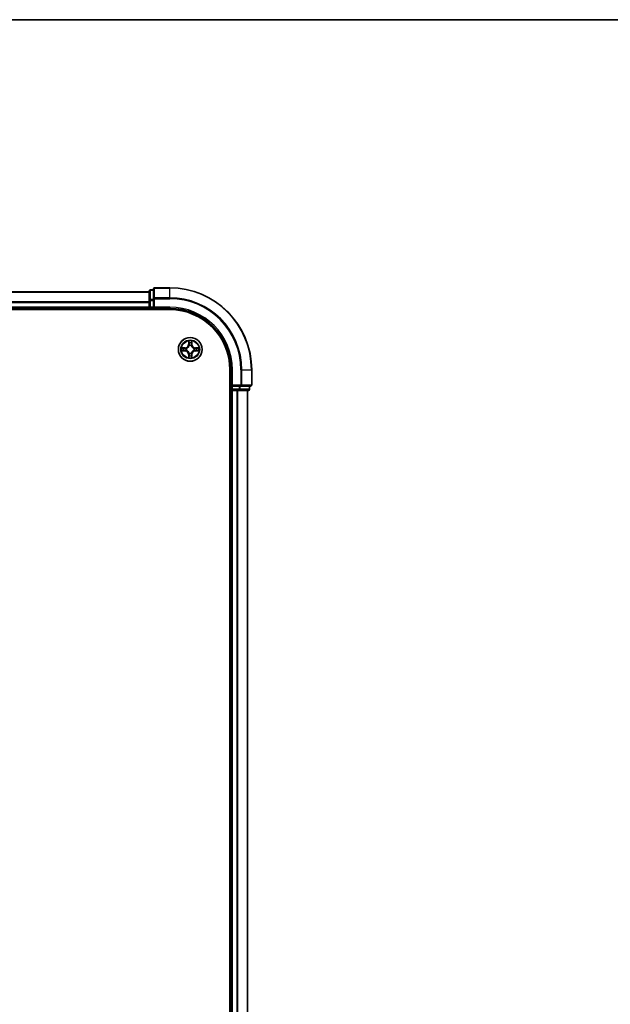
# Model space of a CAD drawing. Units: millimetres. Extents: x 36 to 7004, y 20 to 1284.
# Drawn here: x 1759 to 1903, y 1044 to 1284 of the extents above; entities that cross this region are included whole.
import ezdxf

# ---------------------------------------------------------------- set-up
doc = ezdxf.new("R2010")
doc.units = ezdxf.units.MM
doc.header["$LTSCALE"] = 2.5
for name, color, linetype, lineweight in [('Border (ISO)', 7, 'Continuous', 35), ('Visible (ISO)', 7, 'Continuous', 35), ('Visible Narrow (ISO)', 7, 'Continuous', 25)]:
    doc.layers.add(name, color=color, linetype=linetype, lineweight=lineweight)

# ---------------------------------------------------------------- blocks, each defined once
blk = doc.blocks.new('Borders tk図枠')
at = {"layer": 'Border (ISO)'}
blk.add_line((14.5, 289), (405.5, 289), dxfattribs=at)

msp = doc.modelspace()

# ---------------------------------------------------------------- linework, layer by layer
at = {"layer": 'Visible (ISO)'}
for p, q in [((1790.9099, 1218.0802), (1680.9099, 1218.0802)), ((1790.9099, 1218.2802), (1790.9099, 1216.0388)), ((1791.9099, 1218.5802), (1791.2099, 1218.5802)), ((1791.9099, 1218.7802), (1791.9099, 1216.4397)), ((1795.9099, 1219.0802), (1792.2099, 1219.0802)), ((1790.9099, 1216.0388), (1790.9099, 1214.3802)), ((1791.9099, 1216.4397), (1791.9099, 1216.0388)), ((1791.9099, 1214.3802), (1791.9099, 1216.0388)), ((1675.9099, 1213.7802), (1795.9099, 1213.7802)), ((1680.9099, 1214.0802), (1790.9099, 1214.0802)), ((1790.9099, 1214.3802), (1790.9099, 1214.0802)), ((1790.9099, 1214.0802), (1790.9099, 1213.7802)), ((1791.2099, 1214.0802), (1791.9099, 1214.0802)), ((1791.9099, 1214.0802), (1792.2099, 1214.3802)), ((1791.9099, 1214.3802), (1791.9099, 1214.0802)), ((1791.9099, 1214.0802), (1795.9099, 1214.0802)), ((1810.6099, 1199.0802), (1810.6099, 879.0802)), ((1810.9099, 1199.0802), (1810.9099, 1195.0802)), ((1815.9099, 1195.3802), (1815.9099, 1199.0802)), ((1810.6099, 1194.0802), (1810.9099, 1194.0802)), ((1811.2099, 1195.3802), (1810.9099, 1195.0802)), ((1810.9099, 1195.0802), (1810.9099, 1194.3802)), ((1810.9099, 1195.0802), (1811.2099, 1195.0802)), ((1810.9099, 1194.0802), (1811.2099, 1194.0802)), ((1810.9099, 1194.0802), (1810.9099, 884.0802)), ((1812.8685, 1195.0802), (1811.2099, 1195.0802)), ((1811.2099, 1194.0802), (1812.2694, 1194.0802)), ((1812.2694, 1194.0802), (1812.493, 1194.0802)), ((1812.493, 1194.0802), (1812.8685, 1194.0802)), ((1812.8685, 1195.0802), (1813.2694, 1195.0802)), ((1812.8685, 1194.0802), (1815.1099, 1194.0802)), ((1813.2694, 1195.0802), (1815.6099, 1195.0802)), ((1814.9099, 884.0802), (1814.9099, 1194.0802)), ((1815.4099, 1194.3802), (1815.4099, 1195.0802))]:
    msp.add_line(p, q, dxfattribs=at)
msp.add_circle((1800.9099, 1204.0802), 2.9, dxfattribs=at)
for centre, radius, start, end in [((1791.2099, 1218.2802), 0.3, 90, 180), ((1792.2099, 1218.7802), 0.3, 90, 180), ((1795.9099, 1199.0802), 20, 0, 90), ((1791.2099, 1214.3802), 0.3, 180, 270), ((1795.9099, 1199.0802), 15, 0, 90), ((1795.9099, 1199.0802), 14.7, 0, 90), ((1811.2099, 1194.3802), 0.3, 180, 270), ((1815.1099, 1194.3802), 0.3, 270, 0), ((1815.6099, 1195.3802), 0.3, 270, 0)]:
    msp.add_arc(centre, radius, start, end, dxfattribs=at)
at = {"layer": 'Visible Narrow (ISO)'}
for p, q in [((1680.9099, 1218.0338), (1790.9099, 1218.0338)), ((1791.2099, 1218.5802), (1791.2099, 1218.5107)), ((1791.2099, 1216.2693), (1791.2099, 1218.5107)), ((1791.2099, 1218.5107), (1791.9099, 1218.5107)), ((1792.2099, 1219.0802), (1792.2099, 1219.0107)), ((1792.2099, 1216.6702), (1792.2099, 1219.0107)), ((1792.2099, 1219.0107), (1795.9099, 1219.0107)), ((1795.9099, 1219.0107), (1795.9099, 1219.0802)), ((1795.9099, 1216.6702), (1795.9099, 1219.0107)), ((1790.9099, 1215.6402), (1680.9099, 1215.6402)), ((1680.9099, 1215.4865), (1790.9099, 1215.4865)), ((1790.9099, 1216.0388), (1791.2099, 1216.0388)), ((1791.2099, 1216.2693), (1791.2099, 1216.0388)), ((1791.9099, 1216.2693), (1791.2099, 1216.2693)), ((1791.2099, 1214.3802), (1791.2099, 1216.0388)), ((1791.2099, 1216.0388), (1791.9099, 1216.0388)), ((1791.9099, 1216.4397), (1792.2099, 1216.4397)), ((1792.2099, 1216.6702), (1792.2099, 1216.4397)), ((1795.9099, 1216.6702), (1792.2099, 1216.6702)), ((1792.2099, 1214.3802), (1792.2099, 1216.4397)), ((1792.2099, 1216.4397), (1795.9099, 1216.4397)), ((1795.9099, 1216.6702), (1795.9099, 1216.4397)), ((1790.9099, 1214.3802), (1680.9099, 1214.3802)), ((1790.9099, 1214.3802), (1791.2099, 1214.3802)), ((1791.2099, 1214.3802), (1791.2099, 1214.0802)), ((1791.9099, 1214.3802), (1791.2099, 1214.3802)), ((1791.2099, 1213.7802), (1791.2099, 1214.0802)), ((1795.9099, 1214.3802), (1792.2099, 1214.3802)), ((1795.9099, 1214.3802), (1795.9099, 1214.0802)), ((1800.5194, 1206.1029), (1800.5058, 1205.3234)), ((1800.5556, 1205.3225), (1800.5642, 1205.8126)), ((1801.2556, 1205.8126), (1801.2641, 1205.3225)), ((1801.3139, 1205.3234), (1801.3003, 1206.1029)), ((1799.6667, 1204.4843), (1798.8871, 1204.4706)), ((1798.8871, 1203.6898), (1799.6667, 1203.6762)), ((1799.1775, 1204.4259), (1799.6675, 1204.4345)), ((1799.6675, 1203.726), (1799.1775, 1203.7345)), ((1799.6675, 1204.4345), (1799.6667, 1204.4843)), ((1799.6675, 1203.726), (1799.6667, 1203.6762)), ((1799.6675, 1204.4345), (1799.6688, 1204.3618)), ((1799.6675, 1203.726), (1799.6688, 1203.7986)), ((1799.973, 1204.3267), (1799.9936, 1204.3213)), ((1799.9936, 1203.8391), (1799.973, 1203.8337)), ((1800.5556, 1205.3225), (1800.5058, 1205.3234)), ((1800.5556, 1205.3225), (1800.6282, 1205.3213)), ((1800.6688, 1204.9965), (1800.6633, 1205.0171)), ((1801.1564, 1205.0171), (1801.151, 1204.9965)), ((1801.2641, 1205.3225), (1801.1915, 1205.3213)), ((1801.2641, 1205.3225), (1801.3139, 1205.3234)), ((1801.8262, 1204.3213), (1801.8468, 1204.3267)), ((1801.8468, 1203.8337), (1801.8262, 1203.8391)), ((1802.1522, 1204.4345), (1802.1509, 1204.3618)), ((1802.1522, 1203.726), (1802.1509, 1203.7986)), ((1802.1522, 1204.4345), (1802.1531, 1204.4843)), ((1802.1522, 1204.4345), (1802.6423, 1204.4259)), ((1802.6423, 1203.7345), (1802.1522, 1203.726)), ((1802.1522, 1203.726), (1802.1531, 1203.6762)), ((1802.9326, 1204.4706), (1802.1531, 1204.4843)), ((1802.1531, 1203.6762), (1802.9326, 1203.6898)), ((1800.5556, 1202.8379), (1800.5058, 1202.837)), ((1800.5058, 1202.837), (1800.5194, 1202.0575)), ((1800.5556, 1202.8379), (1800.6282, 1202.8391)), ((1800.5642, 1202.3478), (1800.5556, 1202.8379)), ((1800.6633, 1203.1433), (1800.6688, 1203.1639)), ((1801.151, 1203.1639), (1801.1564, 1203.1433)), ((1801.2641, 1202.8379), (1801.1915, 1202.8391)), ((1801.2641, 1202.8379), (1801.2556, 1202.3478)), ((1801.2641, 1202.8379), (1801.3139, 1202.837)), ((1801.3003, 1202.0575), (1801.3139, 1202.837)), ((1811.2099, 1199.0802), (1810.9099, 1199.0802)), ((1811.2099, 1195.3802), (1811.2099, 1199.0802)), ((1813.2694, 1199.0802), (1813.2694, 1195.3802)), ((1813.4998, 1199.0802), (1813.2694, 1199.0802)), ((1813.4998, 1195.3802), (1813.4998, 1199.0802)), ((1813.4998, 1199.0802), (1815.8403, 1199.0802)), ((1815.8403, 1199.0802), (1815.8403, 1195.3802)), ((1815.8403, 1199.0802), (1815.9099, 1199.0802)), ((1810.9099, 1194.3802), (1810.6099, 1194.3802)), ((1810.9099, 1194.3802), (1811.2099, 1194.3802)), ((1813.2694, 1195.3802), (1811.2099, 1195.3802)), ((1811.2099, 1194.3802), (1811.2099, 1195.0802)), ((1812.8685, 1194.3802), (1811.2099, 1194.3802)), ((1811.2099, 1194.3802), (1811.2099, 1194.0802)), ((1811.2099, 884.0802), (1811.2099, 1194.0802)), ((1812.2694, 1194.0802), (1812.2694, 884.0802)), ((1812.4998, 884.0802), (1812.4998, 1194.0802)), ((1812.8685, 1195.0802), (1812.8685, 1194.3802)), ((1812.8685, 1194.3802), (1812.8685, 1194.0802)), ((1812.8685, 1194.3802), (1813.099, 1194.3802)), ((1813.099, 1194.3802), (1813.099, 1195.0802)), ((1815.3403, 1194.3802), (1813.099, 1194.3802)), ((1813.2694, 1195.3802), (1813.2694, 1195.0802)), ((1813.2694, 1195.3802), (1813.4998, 1195.3802)), ((1815.8403, 1195.3802), (1813.4998, 1195.3802)), ((1814.8403, 1194.0802), (1814.8403, 884.0802)), ((1815.3403, 1195.0802), (1815.3403, 1194.3802)), ((1815.3403, 1194.3802), (1815.4099, 1194.3802)), ((1815.8403, 1195.3802), (1815.9099, 1195.3802))]:
    msp.add_line(p, q, dxfattribs=at)
for radius in [2.8677, 2.3092, 2.1415]:
    msp.add_circle((1800.9099, 1204.0802), radius, dxfattribs=at)
for centre, radius, start, end in [((1795.9099, 1199.0802), 19.9305, 0, 90), ((1795.9099, 1199.0802), 17.59, 0, 90), ((1795.9099, 1199.0802), 17.3595, 0, 90), ((1795.9099, 1199.0802), 15.3, 0, 90), ((1800.9099, 1204.0802), 2.0601, 79.074582, 100.925418), ((1800.9099, 1204.0802), 2.0601, 169.074582, 190.925418), ((1800.9099, 1204.0802), 1.6122, 169.692479, 190.307521), ((1799.6518, 1205.3383), 0.8542, 271, 359), ((1799.6518, 1202.8221), 0.8542, 1, 89), ((1799.6518, 1205.3383), 0.904, 271, 359), ((1799.6518, 1202.8221), 0.904, 1, 89), ((1800.9099, 1204.0802), 0.9688, 165.258044, 194.741956), ((1800.9099, 1204.0802), 0.9475, 165.258044, 194.741956), ((1800.9099, 1204.0802), 1.6122, 79.692479, 100.307521), ((1800.9099, 1204.0802), 0.9688, 75.258044, 104.741956), ((1800.9099, 1204.0802), 0.9475, 75.258044, 104.741956), ((1802.168, 1205.3383), 0.904, 181, 269), ((1802.168, 1202.8221), 0.904, 91, 179), ((1802.168, 1205.3383), 0.8542, 181, 269), ((1802.168, 1202.8221), 0.8542, 91, 179), ((1800.9099, 1204.0802), 0.9475, 345.258044, 14.741956), ((1800.9099, 1204.0802), 0.9688, 345.258044, 14.741956), ((1800.9099, 1204.0802), 1.6122, 349.692479, 10.307521), ((1800.9099, 1204.0802), 2.0601, 349.074582, 10.925418), ((1800.9099, 1204.0802), 2.0601, 259.074582, 280.925418), ((1800.9099, 1204.0802), 1.6122, 259.692479, 280.307521), ((1800.9099, 1204.0802), 0.9688, 255.258044, 284.741956), ((1800.9099, 1204.0802), 0.9475, 255.258044, 284.741956)]:
    msp.add_arc(centre, radius, start, end, dxfattribs=at)
for centre, major_axis, ratio, start_param, end_param in [((1791.2099, 1218.2802), (-0.3, 0), 0.76822128, 4.71238898, 6.28318531), ((1792.2099, 1218.7802), (-0.3, 0), 0.76822128, 4.71238898, 6.28318531), ((1791.2099, 1216.0388), (-0.3, 0), 0.76822128, 4.71238898, 6.28318531), ((1792.2099, 1216.4397), (-0.3, 0), 0.76822128, 4.71238898, 6.28318531), ((1800.614, 1205.8117), (-0.05, -0.002), 0.54850665, 4.7835784, 6.17876057), ((1801.2058, 1205.8117), (0.05, -0.002), 0.54850665, 0.10442473, 1.4996069), ((1799.1783, 1204.3761), (0.002, 0.05), 0.54850665, 0.10442473, 1.4996069), ((1799.1783, 1203.7843), (0.002, -0.05), 0.54850665, 4.7835784, 6.17876057), ((1799.3678, 1204.3607), (0.008, 0.0494), 0.89574018, 0.19731949, 1.55274262), ((1799.3678, 1203.7997), (0.008, -0.0494), 0.89574018, 4.73044269, 6.08586581), ((1799.6697, 1204.312), (0.008, 0.0494), 0.89572054, 0.1973017, 1.54834765), ((1799.6697, 1203.8484), (0.008, -0.0494), 0.89572054, 4.73483766, 6.08588361), ((1800.0163, 1204.3153), (-0.0091, 0.0492), 0.87684641, 0.18229136, 1.17990219), ((1800.0163, 1203.8451), (-0.0091, -0.0492), 0.87684642, 5.10328313, 6.10089396), ((1800.0163, 1204.3153), (-0.0149, 0.0477), 0.41070123, 0.09573579, 1.31868747), ((1800.0163, 1203.8451), (-0.0149, -0.0477), 0.41070123, 4.96449783, 6.18744952), ((1800.6294, 1205.6223), (-0.0494, -0.008), 0.89574018, 4.73044269, 6.08586581), ((1800.6747, 1204.9738), (-0.0492, 0.0091), 0.87684642, 5.10328313, 6.10089396), ((1800.6747, 1204.9738), (-0.0477, 0.0149), 0.41070123, 4.96449783, 6.18744952), ((1800.678, 1205.3204), (-0.0494, -0.008), 0.89572054, 4.73483766, 6.08588361), ((1801.1417, 1205.3204), (0.0494, -0.008), 0.89572054, 0.1973017, 1.54834765), ((1801.145, 1204.9738), (0.0477, 0.0149), 0.41070123, 0.09573579, 1.31868747), ((1801.145, 1204.9738), (0.0492, 0.0091), 0.87684641, 0.18229136, 1.17990219), ((1801.1903, 1205.6223), (0.0494, -0.008), 0.89574018, 0.19731949, 1.55274262), ((1801.8035, 1204.3153), (0.0091, 0.0492), 0.87684642, 5.10328313, 6.10089396), ((1801.8035, 1204.3153), (0.0149, 0.0477), 0.41070123, 4.96449783, 6.18744952), ((1801.8035, 1203.8451), (0.0149, -0.0477), 0.41070123, 0.09573579, 1.31868747), ((1801.8035, 1203.8451), (0.0091, -0.0492), 0.87684641, 0.18229136, 1.17990219), ((1802.1501, 1204.312), (-0.008, 0.0494), 0.89572054, 4.73483766, 6.08588361), ((1802.1501, 1203.8484), (-0.008, -0.0494), 0.89572054, 0.1973017, 1.54834765), ((1802.452, 1204.3607), (-0.008, 0.0494), 0.89574018, 4.73044269, 6.08586581), ((1802.452, 1203.7997), (-0.008, -0.0494), 0.89574018, 0.19731949, 1.55274262), ((1802.6414, 1204.3761), (-0.002, 0.05), 0.54850665, 4.7835784, 6.17876057), ((1802.6414, 1203.7843), (-0.002, -0.05), 0.54850665, 0.10442473, 1.4996069), ((1800.614, 1202.3487), (-0.05, 0.002), 0.54850665, 0.10442473, 1.4996069), ((1800.6294, 1202.5381), (-0.0494, 0.008), 0.89574018, 0.19731949, 1.55274262), ((1800.6747, 1203.1866), (-0.0492, -0.0091), 0.87684641, 0.18229136, 1.17990219), ((1800.6747, 1203.1866), (-0.0477, -0.0149), 0.41070123, 0.09573579, 1.31868747), ((1800.678, 1202.84), (-0.0494, 0.008), 0.89572054, 0.1973017, 1.54834765), ((1801.1417, 1202.84), (0.0494, 0.008), 0.89572054, 4.73483766, 6.08588361), ((1801.145, 1203.1866), (0.0477, -0.0149), 0.41070123, 4.96449783, 6.18744952), ((1801.145, 1203.1866), (0.0492, -0.0091), 0.87684642, 5.10328313, 6.10089396), ((1801.1903, 1202.5381), (0.0494, 0.008), 0.89574018, 4.73044269, 6.08586581), ((1801.2058, 1202.3487), (0.05, 0.002), 0.54850665, 4.7835784, 6.17876057), ((1812.8685, 1194.3802), (0, -0.3), 0.76822128, 0, 1.57079633), ((1813.2694, 1195.3802), (0, -0.3), 0.76822128, 0, 1.57079633), ((1815.1099, 1194.3802), (0, -0.3), 0.76822128, 0, 1.57079633), ((1815.6099, 1195.3802), (0, -0.3), 0.76822128, 0, 1.57079633)]:
    msp.add_ellipse(centre, major_axis=major_axis, ratio=ratio, start_param=start_param, end_param=end_param, dxfattribs=at)
for points, knots in [([(1800.6093, 1205.8389), (1800.6089, 1205.854), (1800.6069, 1205.8695), (1800.5983, 1205.9104), (1800.5902, 1205.936), (1800.5721, 1205.9847), (1800.5624, 1206.0078), (1800.5416, 1206.0549), (1800.5305, 1206.079), (1800.5194, 1206.1029)], [0, 0, 0, 0, 0.0059340385, 0.0059340385, 0.0154285, 0.0154285, 0.0237449879, 0.0237449879, 0.0323943032, 0.0323943032, 0.0323943032, 0.0323943032]), ([(1800.5194, 1206.1029), (1800.525, 1206.0766), (1800.5305, 1206.0501), (1800.5409, 1205.9982), (1800.5457, 1205.9728), (1800.5547, 1205.9193), (1800.5587, 1205.8911), (1800.563, 1205.8461), (1800.564, 1205.8291), (1800.5642, 1205.8126)], [-0.0323943032, -0.0323943032, -0.0323943032, -0.0323943032, -0.0237449879, -0.0237449879, -0.0154285, -0.0154285, -0.0059340385, -0.0059340385, 0, 0, 0, 0]), ([(1800.5642, 1205.8126), (1800.5658, 1205.7722), (1800.5679, 1205.7354), (1800.5731, 1205.6715), (1800.5762, 1205.6444), (1800.5796, 1205.6232)], [0, 0, 0, 0, 0.014491423, 0.014491423, 0.0289828459, 0.0289828459, 0.0289828459, 0.0289828459]), ([(1800.6214, 1205.6664), (1800.6183, 1205.6856), (1800.6158, 1205.7103), (1800.6117, 1205.7686), (1800.6102, 1205.8021), (1800.6093, 1205.8389)], [-0.0289828459, -0.0289828459, -0.0289828459, -0.0289828459, -0.014491423, -0.014491423, 0, 0, 0, 0]), ([(1801.2104, 1205.8389), (1801.2095, 1205.8024), (1801.208, 1205.769), (1801.204, 1205.7106), (1801.2014, 1205.6858), (1801.1983, 1205.6664)], [-0.0289828459, -0.0289828459, -0.0289828459, -0.0289828459, -0.0145850634, -0.0145850634, 0, 0, 0, 0]), ([(1801.3003, 1206.1029), (1801.2868, 1206.0738), (1801.2732, 1206.0444), (1801.2446, 1205.9778), (1801.2303, 1205.9411), (1801.2149, 1205.8825), (1801.2109, 1205.8602), (1801.2104, 1205.8389)], [-0.0003383294, -0.0003383294, -0.0003383294, -0.0003383294, 0.0102009359, 0.0102009359, 0.0236501899, 0.0236501899, 0.0320559737, 0.0320559737, 0.0320559737, 0.0320559737]), ([(1801.2401, 1205.6232), (1801.2436, 1205.6445), (1801.2466, 1205.6718), (1801.2518, 1205.7359), (1801.254, 1205.7725), (1801.2556, 1205.8126)], [0, 0, 0, 0, 0.0145850634, 0.0145850634, 0.0289828459, 0.0289828459, 0.0289828459, 0.0289828459]), ([(1801.2556, 1205.8126), (1801.2558, 1205.836), (1801.2578, 1205.8604), (1801.2654, 1205.9248), (1801.2725, 1205.9652), (1801.2867, 1206.0385), (1801.2936, 1206.0709), (1801.3003, 1206.1029)], [-0.0320559737, -0.0320559737, -0.0320559737, -0.0320559737, -0.0236501899, -0.0236501899, -0.0102009359, -0.0102009359, 0.0003383294, 0.0003383294, 0.0003383294, 0.0003383294]), ([(1799.1775, 1204.4259), (1799.1541, 1204.4262), (1799.1297, 1204.4281), (1799.0653, 1204.4357), (1799.0248, 1204.4428), (1798.9516, 1204.4571), (1798.9192, 1204.4639), (1798.8871, 1204.4706)], [-0.0320559737, -0.0320559737, -0.0320559737, -0.0320559737, -0.0236501899, -0.0236501899, -0.0102009359, -0.0102009359, 0.0003383294, 0.0003383294, 0.0003383294, 0.0003383294]), ([(1798.8871, 1204.4706), (1798.9163, 1204.4572), (1798.9457, 1204.4436), (1799.0123, 1204.415), (1799.049, 1204.4006), (1799.1076, 1204.3852), (1799.1298, 1204.3813), (1799.1512, 1204.3807)], [-0.0003383294, -0.0003383294, -0.0003383294, -0.0003383294, 0.0102009359, 0.0102009359, 0.0236501899, 0.0236501899, 0.0320559737, 0.0320559737, 0.0320559737, 0.0320559737]), ([(1799.1512, 1203.7797), (1799.1361, 1203.7793), (1799.1206, 1203.7772), (1799.0797, 1203.7687), (1799.054, 1203.7605), (1799.0054, 1203.7424), (1798.9823, 1203.7327), (1798.9352, 1203.712), (1798.9111, 1203.7008), (1798.8871, 1203.6898)], [0, 0, 0, 0, 0.0059340385, 0.0059340385, 0.0154285, 0.0154285, 0.0237449879, 0.0237449879, 0.0323943032, 0.0323943032, 0.0323943032, 0.0323943032]), ([(1798.8871, 1203.6898), (1798.9135, 1203.6953), (1798.94, 1203.7009), (1798.9919, 1203.7112), (1799.0173, 1203.7161), (1799.0708, 1203.725), (1799.099, 1203.7291), (1799.144, 1203.7333), (1799.161, 1203.7343), (1799.1775, 1203.7345)], [-0.0323943032, -0.0323943032, -0.0323943032, -0.0323943032, -0.0237449879, -0.0237449879, -0.0154285, -0.0154285, -0.0059340385, -0.0059340385, 0, 0, 0, 0]), ([(1799.1512, 1204.3807), (1799.1877, 1204.3798), (1799.2211, 1204.3784), (1799.2794, 1204.3743), (1799.3043, 1204.3717), (1799.3237, 1204.3687)], [-0.0289828459, -0.0289828459, -0.0289828459, -0.0289828459, -0.0145850634, -0.0145850634, 0, 0, 0, 0]), ([(1799.3237, 1203.7917), (1799.3044, 1203.7887), (1799.2798, 1203.7861), (1799.2215, 1203.7821), (1799.1879, 1203.7806), (1799.1512, 1203.7797)], [-0.0289828459, -0.0289828459, -0.0289828459, -0.0289828459, -0.014491423, -0.014491423, 0, 0, 0, 0]), ([(1799.3669, 1204.4105), (1799.3456, 1204.4139), (1799.3183, 1204.417), (1799.2542, 1204.4222), (1799.2176, 1204.4243), (1799.1775, 1204.4259)], [0, 0, 0, 0, 0.0145850634, 0.0145850634, 0.0289828459, 0.0289828459, 0.0289828459, 0.0289828459]), ([(1799.1775, 1203.7345), (1799.2178, 1203.7361), (1799.2547, 1203.7383), (1799.3186, 1203.7435), (1799.3457, 1203.7465), (1799.3669, 1203.7499)], [0, 0, 0, 0, 0.014491423, 0.014491423, 0.0289828459, 0.0289828459, 0.0289828459, 0.0289828459]), ([(1799.3237, 1204.3687), (1799.374, 1204.3606), (1799.4243, 1204.3525), (1799.525, 1204.3364), (1799.5753, 1204.3283), (1799.6256, 1204.3202)], [-0.0687798542, -0.0687798542, -0.0687798542, -0.0687798542, -0.0343899271, -0.0343899271, 0, 0, 0, 0]), ([(1799.6256, 1203.8402), (1799.5753, 1203.8321), (1799.525, 1203.824), (1799.4243, 1203.8079), (1799.374, 1203.7998), (1799.3237, 1203.7917)], [-0.0687798542, -0.0687798542, -0.0687798542, -0.0687798542, -0.0343899271, -0.0343899271, 0, 0, 0, 0]), ([(1799.6688, 1204.3618), (1799.6185, 1204.3699), (1799.5682, 1204.378), (1799.4675, 1204.3942), (1799.4172, 1204.4024), (1799.3669, 1204.4105)], [0, 0, 0, 0, 0.0343899271, 0.0343899271, 0.0687798542, 0.0687798542, 0.0687798542, 0.0687798542]), ([(1799.3669, 1203.7499), (1799.4172, 1203.7581), (1799.4675, 1203.7662), (1799.5682, 1203.7824), (1799.6185, 1203.7905), (1799.6688, 1203.7986)], [0, 0, 0, 0, 0.0343899271, 0.0343899271, 0.0687798542, 0.0687798542, 0.0687798542, 0.0687798542]), ([(1799.6256, 1204.3202), (1799.6975, 1204.3087), (1799.7707, 1204.3049), (1799.8873, 1204.3125), (1799.9296, 1204.3179), (1799.973, 1204.3267)], [-0.0982412545, -0.0982412545, -0.0982412545, -0.0982412545, -0.0491206273, -0.0491206273, -0.0217758941, -0.0217758941, -0.0217758941, -0.0217758941]), ([(1799.973, 1203.8337), (1799.9296, 1203.8425), (1799.8873, 1203.8479), (1799.7707, 1203.8555), (1799.6975, 1203.8517), (1799.6256, 1203.8402)], [-0.0764653604, -0.0764653604, -0.0764653604, -0.0764653604, -0.0491206273, -0.0491206273, 0, 0, 0, 0]), ([(1799.9996, 1204.3623), (1799.9583, 1204.355), (1799.918, 1204.3507), (1799.8069, 1204.3456), (1799.7372, 1204.3502), (1799.6688, 1204.3618)], [0.0217758941, 0.0217758941, 0.0217758941, 0.0217758941, 0.0491206273, 0.0491206273, 0.0982412545, 0.0982412545, 0.0982412545, 0.0982412545]), ([(1799.6688, 1203.7986), (1799.7372, 1203.8102), (1799.8069, 1203.8148), (1799.918, 1203.8097), (1799.9583, 1203.8054), (1799.9996, 1203.7982)], [0, 0, 0, 0, 0.0491206273, 0.0491206273, 0.0764653604, 0.0764653604, 0.0764653604, 0.0764653604]), ([(1799.9936, 1204.3213), (1800.0095, 1204.3265), (1800.0253, 1204.3321), (1800.1213, 1204.3686), (1800.2004, 1204.4103), (1800.3231, 1204.4981), (1800.3688, 1204.5368), (1800.411, 1204.579), (1800.4533, 1204.6213), (1800.4919, 1204.667), (1800.5798, 1204.7896), (1800.6215, 1204.8687), (1800.658, 1204.9648), (1800.6636, 1204.9806), (1800.6688, 1204.9965)], [-0.174866013, -0.174866013, -0.174866013, -0.174866013, -0.16940495, -0.16940495, -0.141674077, -0.141674077, -0.124342281, -0.124342281, -0.124342281, -0.107010485, -0.107010485, -0.079279611, -0.079279611, -0.073818549, -0.073818549, -0.073818549, -0.073818549]), ([(1800.6688, 1203.1639), (1800.6636, 1203.1798), (1800.658, 1203.1957), (1800.6215, 1203.2917), (1800.5798, 1203.3708), (1800.4919, 1203.4934), (1800.4533, 1203.5391), (1800.411, 1203.5814), (1800.3688, 1203.6236), (1800.3231, 1203.6623), (1800.2004, 1203.7501), (1800.1213, 1203.7918), (1800.0253, 1203.8284), (1800.0095, 1203.8339), (1799.9936, 1203.8391)], [-0.174866013, -0.174866013, -0.174866013, -0.174866013, -0.16940495, -0.16940495, -0.141674077, -0.141674077, -0.124342281, -0.124342281, -0.124342281, -0.107010485, -0.107010485, -0.079279611, -0.079279611, -0.073818549, -0.073818549, -0.073818549, -0.073818549]), ([(1800.6278, 1204.9905), (1800.6231, 1204.9754), (1800.618, 1204.9603), (1800.5848, 1204.8691), (1800.547, 1204.7941), (1800.4668, 1204.6791), (1800.4314, 1204.6367), (1800.3924, 1204.5977), (1800.3534, 1204.5587), (1800.3109, 1204.5233), (1800.1959, 1204.4431), (1800.121, 1204.4052), (1800.0297, 1204.372), (1800.0147, 1204.3669), (1799.9996, 1204.3623)], [0.073818549, 0.073818549, 0.073818549, 0.073818549, 0.079279611, 0.079279611, 0.107010485, 0.107010485, 0.124342281, 0.124342281, 0.124342281, 0.141674077, 0.141674077, 0.16940495, 0.16940495, 0.174866013, 0.174866013, 0.174866013, 0.174866013]), ([(1799.9996, 1203.7982), (1800.0147, 1203.7935), (1800.0297, 1203.7884), (1800.121, 1203.7552), (1800.1959, 1203.7173), (1800.3109, 1203.6371), (1800.3534, 1203.6017), (1800.3924, 1203.5627), (1800.4314, 1203.5237), (1800.4668, 1203.4813), (1800.547, 1203.3663), (1800.5848, 1203.2913), (1800.618, 1203.2001), (1800.6231, 1203.185), (1800.6278, 1203.1699)], [0.073818549, 0.073818549, 0.073818549, 0.073818549, 0.079279611, 0.079279611, 0.107010485, 0.107010485, 0.124342281, 0.124342281, 0.124342281, 0.141674077, 0.141674077, 0.16940495, 0.16940495, 0.174866013, 0.174866013, 0.174866013, 0.174866013]), ([(1800.5796, 1205.6232), (1800.5877, 1205.5728), (1800.5958, 1205.5225), (1800.612, 1205.4219), (1800.6201, 1205.3716), (1800.6282, 1205.3213)], [0, 0, 0, 0, 0.0343899271, 0.0343899271, 0.0687798542, 0.0687798542, 0.0687798542, 0.0687798542]), ([(1800.6698, 1205.3644), (1800.6618, 1205.4147), (1800.6537, 1205.4651), (1800.6375, 1205.5657), (1800.6295, 1205.616), (1800.6214, 1205.6664)], [-0.0687798542, -0.0687798542, -0.0687798542, -0.0687798542, -0.0343899271, -0.0343899271, 0, 0, 0, 0]), ([(1800.6282, 1205.3213), (1800.6399, 1205.2529), (1800.6445, 1205.1832), (1800.6394, 1205.072), (1800.6351, 1205.0317), (1800.6278, 1204.9905)], [0, 0, 0, 0, 0.0491206273, 0.0491206273, 0.0764653604, 0.0764653604, 0.0764653604, 0.0764653604]), ([(1800.6633, 1205.0171), (1800.6721, 1205.0604), (1800.6776, 1205.1027), (1800.6852, 1205.2194), (1800.6813, 1205.2925), (1800.6698, 1205.3644)], [-0.0764653604, -0.0764653604, -0.0764653604, -0.0764653604, -0.0491206273, -0.0491206273, 0, 0, 0, 0]), ([(1801.1499, 1205.3644), (1801.1384, 1205.2925), (1801.1346, 1205.2194), (1801.1422, 1205.1027), (1801.1476, 1205.0604), (1801.1564, 1205.0171)], [-0.0982412545, -0.0982412545, -0.0982412545, -0.0982412545, -0.0491206273, -0.0491206273, -0.0217758941, -0.0217758941, -0.0217758941, -0.0217758941]), ([(1801.1983, 1205.6664), (1801.1903, 1205.616), (1801.1822, 1205.5657), (1801.166, 1205.4651), (1801.158, 1205.4147), (1801.1499, 1205.3644)], [-0.0687798542, -0.0687798542, -0.0687798542, -0.0687798542, -0.0343899271, -0.0343899271, 0, 0, 0, 0]), ([(1801.151, 1204.9965), (1801.1561, 1204.9806), (1801.1617, 1204.9648), (1801.1982, 1204.8687), (1801.2399, 1204.7896), (1801.3278, 1204.667), (1801.3664, 1204.6213), (1801.4087, 1204.579), (1801.451, 1204.5368), (1801.4966, 1204.4981), (1801.6193, 1204.4103), (1801.6984, 1204.3686), (1801.7944, 1204.3321), (1801.8103, 1204.3265), (1801.8262, 1204.3213)], [-0.174866013, -0.174866013, -0.174866013, -0.174866013, -0.16940495, -0.16940495, -0.141674077, -0.141674077, -0.124342281, -0.124342281, -0.124342281, -0.107010485, -0.107010485, -0.079279611, -0.079279611, -0.073818549, -0.073818549, -0.073818549, -0.073818549]), ([(1801.8262, 1203.8391), (1801.8103, 1203.8339), (1801.7944, 1203.8284), (1801.6984, 1203.7918), (1801.6193, 1203.7501), (1801.4966, 1203.6623), (1801.451, 1203.6236), (1801.4087, 1203.5814), (1801.3664, 1203.5391), (1801.3278, 1203.4934), (1801.2399, 1203.3708), (1801.1982, 1203.2917), (1801.1617, 1203.1957), (1801.1561, 1203.1798), (1801.151, 1203.1639)], [-0.174866013, -0.174866013, -0.174866013, -0.174866013, -0.16940495, -0.16940495, -0.141674077, -0.141674077, -0.124342281, -0.124342281, -0.124342281, -0.107010485, -0.107010485, -0.079279611, -0.079279611, -0.073818549, -0.073818549, -0.073818549, -0.073818549]), ([(1801.1919, 1204.9905), (1801.1846, 1205.0317), (1801.1804, 1205.072), (1801.1753, 1205.1832), (1801.1798, 1205.2529), (1801.1915, 1205.3213)], [0.0217758941, 0.0217758941, 0.0217758941, 0.0217758941, 0.0491206273, 0.0491206273, 0.0982412545, 0.0982412545, 0.0982412545, 0.0982412545]), ([(1801.1915, 1205.3213), (1801.1996, 1205.3716), (1801.2077, 1205.4219), (1801.2239, 1205.5225), (1801.232, 1205.5728), (1801.2401, 1205.6232)], [0, 0, 0, 0, 0.0343899271, 0.0343899271, 0.0687798542, 0.0687798542, 0.0687798542, 0.0687798542]), ([(1801.8202, 1204.3623), (1801.8051, 1204.3669), (1801.79, 1204.372), (1801.6987, 1204.4052), (1801.6238, 1204.4431), (1801.5088, 1204.5233), (1801.4663, 1204.5587), (1801.4273, 1204.5977), (1801.3883, 1204.6367), (1801.353, 1204.6791), (1801.2728, 1204.7941), (1801.2349, 1204.8691), (1801.2017, 1204.9603), (1801.1966, 1204.9754), (1801.1919, 1204.9905)], [0.073818549, 0.073818549, 0.073818549, 0.073818549, 0.079279611, 0.079279611, 0.107010485, 0.107010485, 0.124342281, 0.124342281, 0.124342281, 0.141674077, 0.141674077, 0.16940495, 0.16940495, 0.174866013, 0.174866013, 0.174866013, 0.174866013]), ([(1801.1919, 1203.1699), (1801.1966, 1203.185), (1801.2017, 1203.2001), (1801.2349, 1203.2913), (1801.2728, 1203.3663), (1801.353, 1203.4813), (1801.3883, 1203.5237), (1801.4273, 1203.5627), (1801.4663, 1203.6017), (1801.5088, 1203.6371), (1801.6238, 1203.7173), (1801.6987, 1203.7552), (1801.79, 1203.7884), (1801.8051, 1203.7935), (1801.8202, 1203.7982)], [0.073818549, 0.073818549, 0.073818549, 0.073818549, 0.079279611, 0.079279611, 0.107010485, 0.107010485, 0.124342281, 0.124342281, 0.124342281, 0.141674077, 0.141674077, 0.16940495, 0.16940495, 0.174866013, 0.174866013, 0.174866013, 0.174866013]), ([(1802.1509, 1204.3618), (1802.0825, 1204.3502), (1802.0128, 1204.3456), (1801.9017, 1204.3507), (1801.8614, 1204.355), (1801.8202, 1204.3623)], [0, 0, 0, 0, 0.0491206273, 0.0491206273, 0.0764653604, 0.0764653604, 0.0764653604, 0.0764653604]), ([(1801.8202, 1203.7982), (1801.8614, 1203.8054), (1801.9017, 1203.8097), (1802.0128, 1203.8148), (1802.0825, 1203.8102), (1802.1509, 1203.7986)], [0.0217758941, 0.0217758941, 0.0217758941, 0.0217758941, 0.0491206273, 0.0491206273, 0.0982412545, 0.0982412545, 0.0982412545, 0.0982412545]), ([(1801.8468, 1204.3267), (1801.8901, 1204.3179), (1801.9324, 1204.3125), (1802.0491, 1204.3049), (1802.1222, 1204.3087), (1802.1941, 1204.3202)], [-0.0764653604, -0.0764653604, -0.0764653604, -0.0764653604, -0.0491206273, -0.0491206273, 0, 0, 0, 0]), ([(1802.1941, 1203.8402), (1802.1222, 1203.8517), (1802.0491, 1203.8555), (1801.9324, 1203.8479), (1801.8901, 1203.8425), (1801.8468, 1203.8337)], [-0.0982412545, -0.0982412545, -0.0982412545, -0.0982412545, -0.0491206273, -0.0491206273, -0.0217758941, -0.0217758941, -0.0217758941, -0.0217758941]), ([(1802.4528, 1204.4105), (1802.4025, 1204.4024), (1802.3522, 1204.3942), (1802.2516, 1204.378), (1802.2012, 1204.3699), (1802.1509, 1204.3618)], [0, 0, 0, 0, 0.0343899271, 0.0343899271, 0.0687798542, 0.0687798542, 0.0687798542, 0.0687798542]), ([(1802.1509, 1203.7986), (1802.2012, 1203.7905), (1802.2516, 1203.7824), (1802.3522, 1203.7662), (1802.4025, 1203.7581), (1802.4528, 1203.7499)], [0, 0, 0, 0, 0.0343899271, 0.0343899271, 0.0687798542, 0.0687798542, 0.0687798542, 0.0687798542]), ([(1802.1941, 1204.3202), (1802.2444, 1204.3283), (1802.2947, 1204.3364), (1802.3954, 1204.3525), (1802.4457, 1204.3606), (1802.496, 1204.3687)], [-0.0687798542, -0.0687798542, -0.0687798542, -0.0687798542, -0.0343899271, -0.0343899271, 0, 0, 0, 0]), ([(1802.496, 1203.7917), (1802.4457, 1203.7998), (1802.3954, 1203.8079), (1802.2947, 1203.824), (1802.2444, 1203.8321), (1802.1941, 1203.8402)], [-0.0687798542, -0.0687798542, -0.0687798542, -0.0687798542, -0.0343899271, -0.0343899271, 0, 0, 0, 0]), ([(1802.6423, 1204.4259), (1802.6019, 1204.4243), (1802.5651, 1204.4221), (1802.5011, 1204.4169), (1802.474, 1204.4139), (1802.4528, 1204.4105)], [0, 0, 0, 0, 0.014491423, 0.014491423, 0.0289828459, 0.0289828459, 0.0289828459, 0.0289828459]), ([(1802.4528, 1203.7499), (1802.4742, 1203.7465), (1802.5015, 1203.7434), (1802.5655, 1203.7382), (1802.6022, 1203.7361), (1802.6423, 1203.7345)], [0, 0, 0, 0, 0.0145850634, 0.0145850634, 0.0289828459, 0.0289828459, 0.0289828459, 0.0289828459]), ([(1802.496, 1204.3687), (1802.5153, 1204.3717), (1802.54, 1204.3743), (1802.5982, 1204.3783), (1802.6318, 1204.3798), (1802.6686, 1204.3807)], [-0.0289828459, -0.0289828459, -0.0289828459, -0.0289828459, -0.014491423, -0.014491423, 0, 0, 0, 0]), ([(1802.6686, 1203.7797), (1802.632, 1203.7806), (1802.5987, 1203.782), (1802.5403, 1203.7861), (1802.5154, 1203.7887), (1802.496, 1203.7917)], [-0.0289828459, -0.0289828459, -0.0289828459, -0.0289828459, -0.0145850634, -0.0145850634, 0, 0, 0, 0]), ([(1802.9326, 1204.4706), (1802.9063, 1204.4651), (1802.8797, 1204.4595), (1802.8278, 1204.4492), (1802.8025, 1204.4444), (1802.7489, 1204.4354), (1802.7208, 1204.4313), (1802.6758, 1204.4271), (1802.6588, 1204.4261), (1802.6423, 1204.4259)], [-0.0323943032, -0.0323943032, -0.0323943032, -0.0323943032, -0.0237449879, -0.0237449879, -0.0154285, -0.0154285, -0.0059340385, -0.0059340385, 0, 0, 0, 0]), ([(1802.6423, 1203.7345), (1802.6656, 1203.7342), (1802.69, 1203.7323), (1802.7545, 1203.7247), (1802.7949, 1203.7176), (1802.8681, 1203.7033), (1802.9005, 1203.6965), (1802.9326, 1203.6898)], [-0.0320559737, -0.0320559737, -0.0320559737, -0.0320559737, -0.0236501899, -0.0236501899, -0.0102009359, -0.0102009359, 0.0003383294, 0.0003383294, 0.0003383294, 0.0003383294]), ([(1802.6686, 1204.3807), (1802.6836, 1204.3811), (1802.6991, 1204.3832), (1802.7401, 1204.3917), (1802.7657, 1204.3999), (1802.8144, 1204.418), (1802.8374, 1204.4277), (1802.8846, 1204.4484), (1802.9087, 1204.4596), (1802.9326, 1204.4706)], [0, 0, 0, 0, 0.0059340385, 0.0059340385, 0.0154285, 0.0154285, 0.0237449879, 0.0237449879, 0.0323943032, 0.0323943032, 0.0323943032, 0.0323943032]), ([(1802.9326, 1203.6898), (1802.9035, 1203.7032), (1802.874, 1203.7169), (1802.8075, 1203.7454), (1802.7707, 1203.7598), (1802.7121, 1203.7752), (1802.6899, 1203.7791), (1802.6686, 1203.7797)], [-0.0003383294, -0.0003383294, -0.0003383294, -0.0003383294, 0.0102009359, 0.0102009359, 0.0236501899, 0.0236501899, 0.0320559737, 0.0320559737, 0.0320559737, 0.0320559737]), ([(1800.5642, 1202.3478), (1800.5639, 1202.3244), (1800.562, 1202.3), (1800.5543, 1202.2356), (1800.5472, 1202.1952), (1800.533, 1202.1219), (1800.5262, 1202.0895), (1800.5194, 1202.0575)], [-0.0320559737, -0.0320559737, -0.0320559737, -0.0320559737, -0.0236501899, -0.0236501899, -0.0102009359, -0.0102009359, 0.0003383294, 0.0003383294, 0.0003383294, 0.0003383294]), ([(1800.5194, 1202.0575), (1800.5329, 1202.0866), (1800.5465, 1202.116), (1800.5751, 1202.1826), (1800.5894, 1202.2193), (1800.6048, 1202.2779), (1800.6088, 1202.3002), (1800.6093, 1202.3215)], [-0.0003383294, -0.0003383294, -0.0003383294, -0.0003383294, 0.0102009359, 0.0102009359, 0.0236501899, 0.0236501899, 0.0320559737, 0.0320559737, 0.0320559737, 0.0320559737]), ([(1800.5796, 1202.5372), (1800.5762, 1202.5159), (1800.5731, 1202.4886), (1800.5679, 1202.4245), (1800.5658, 1202.3879), (1800.5642, 1202.3478)], [0, 0, 0, 0, 0.0145850634, 0.0145850634, 0.0289828459, 0.0289828459, 0.0289828459, 0.0289828459]), ([(1800.6282, 1202.8391), (1800.6201, 1202.7888), (1800.612, 1202.7385), (1800.5958, 1202.6379), (1800.5877, 1202.5876), (1800.5796, 1202.5372)], [0, 0, 0, 0, 0.0343899271, 0.0343899271, 0.0687798542, 0.0687798542, 0.0687798542, 0.0687798542]), ([(1800.6093, 1202.3215), (1800.6102, 1202.358), (1800.6117, 1202.3914), (1800.6157, 1202.4498), (1800.6183, 1202.4746), (1800.6214, 1202.494)], [-0.0289828459, -0.0289828459, -0.0289828459, -0.0289828459, -0.0145850634, -0.0145850634, 0, 0, 0, 0]), ([(1800.6214, 1202.494), (1800.6295, 1202.5444), (1800.6375, 1202.5947), (1800.6537, 1202.6953), (1800.6618, 1202.7457), (1800.6698, 1202.796)], [-0.0687798542, -0.0687798542, -0.0687798542, -0.0687798542, -0.0343899271, -0.0343899271, 0, 0, 0, 0]), ([(1800.6278, 1203.1699), (1800.6351, 1203.1287), (1800.6394, 1203.0884), (1800.6445, 1202.9772), (1800.6399, 1202.9075), (1800.6282, 1202.8391)], [0.0217758941, 0.0217758941, 0.0217758941, 0.0217758941, 0.0491206273, 0.0491206273, 0.0982412545, 0.0982412545, 0.0982412545, 0.0982412545]), ([(1800.6698, 1202.796), (1800.6813, 1202.8679), (1800.6852, 1202.941), (1800.6776, 1203.0577), (1800.6721, 1203.1), (1800.6633, 1203.1433)], [-0.0982412545, -0.0982412545, -0.0982412545, -0.0982412545, -0.0491206273, -0.0491206273, -0.0217758941, -0.0217758941, -0.0217758941, -0.0217758941]), ([(1801.1564, 1203.1433), (1801.1476, 1203.1), (1801.1422, 1203.0577), (1801.1346, 1202.941), (1801.1384, 1202.8679), (1801.1499, 1202.796)], [-0.0764653604, -0.0764653604, -0.0764653604, -0.0764653604, -0.0491206273, -0.0491206273, 0, 0, 0, 0]), ([(1801.1499, 1202.796), (1801.158, 1202.7457), (1801.166, 1202.6953), (1801.1822, 1202.5947), (1801.1903, 1202.5444), (1801.1983, 1202.494)], [-0.0687798542, -0.0687798542, -0.0687798542, -0.0687798542, -0.0343899271, -0.0343899271, 0, 0, 0, 0]), ([(1801.1915, 1202.8391), (1801.1798, 1202.9075), (1801.1753, 1202.9772), (1801.1804, 1203.0884), (1801.1846, 1203.1287), (1801.1919, 1203.1699)], [0, 0, 0, 0, 0.0491206273, 0.0491206273, 0.0764653604, 0.0764653604, 0.0764653604, 0.0764653604]), ([(1801.2401, 1202.5372), (1801.232, 1202.5876), (1801.2239, 1202.6379), (1801.2077, 1202.7385), (1801.1996, 1202.7888), (1801.1915, 1202.8391)], [0, 0, 0, 0, 0.0343899271, 0.0343899271, 0.0687798542, 0.0687798542, 0.0687798542, 0.0687798542]), ([(1801.1983, 1202.494), (1801.2014, 1202.4748), (1801.204, 1202.4501), (1801.208, 1202.3918), (1801.2095, 1202.3583), (1801.2104, 1202.3215)], [-0.0289828459, -0.0289828459, -0.0289828459, -0.0289828459, -0.014491423, -0.014491423, 0, 0, 0, 0]), ([(1801.2104, 1202.3215), (1801.2108, 1202.3064), (1801.2129, 1202.2909), (1801.2214, 1202.25), (1801.2295, 1202.2244), (1801.2477, 1202.1757), (1801.2573, 1202.1527), (1801.2781, 1202.1055), (1801.2893, 1202.0814), (1801.3003, 1202.0575)], [0, 0, 0, 0, 0.0059340385, 0.0059340385, 0.0154285, 0.0154285, 0.0237449879, 0.0237449879, 0.0323943032, 0.0323943032, 0.0323943032, 0.0323943032]), ([(1801.2556, 1202.3478), (1801.2539, 1202.3882), (1801.2518, 1202.425), (1801.2466, 1202.4889), (1801.2435, 1202.516), (1801.2401, 1202.5372)], [0, 0, 0, 0, 0.014491423, 0.014491423, 0.0289828459, 0.0289828459, 0.0289828459, 0.0289828459]), ([(1801.3003, 1202.0575), (1801.2948, 1202.0838), (1801.2892, 1202.1103), (1801.2788, 1202.1622), (1801.274, 1202.1876), (1801.265, 1202.2411), (1801.261, 1202.2693), (1801.2568, 1202.3143), (1801.2557, 1202.3313), (1801.2556, 1202.3478)], [-0.0323943032, -0.0323943032, -0.0323943032, -0.0323943032, -0.0237449879, -0.0237449879, -0.0154285, -0.0154285, -0.0059340385, -0.0059340385, 0, 0, 0, 0])]:
    msp.add_open_spline(points, degree=3, knots=knots, dxfattribs=at)

# ---------------------------------------------------------------- block references
at = {"xscale": 4.5, "yscale": 4.5, "zscale": 4.5}
msp.add_blockref('Borders tk図枠', (958.5, -16), dxfattribs=at)

doc.saveas('drawing.dxf')
